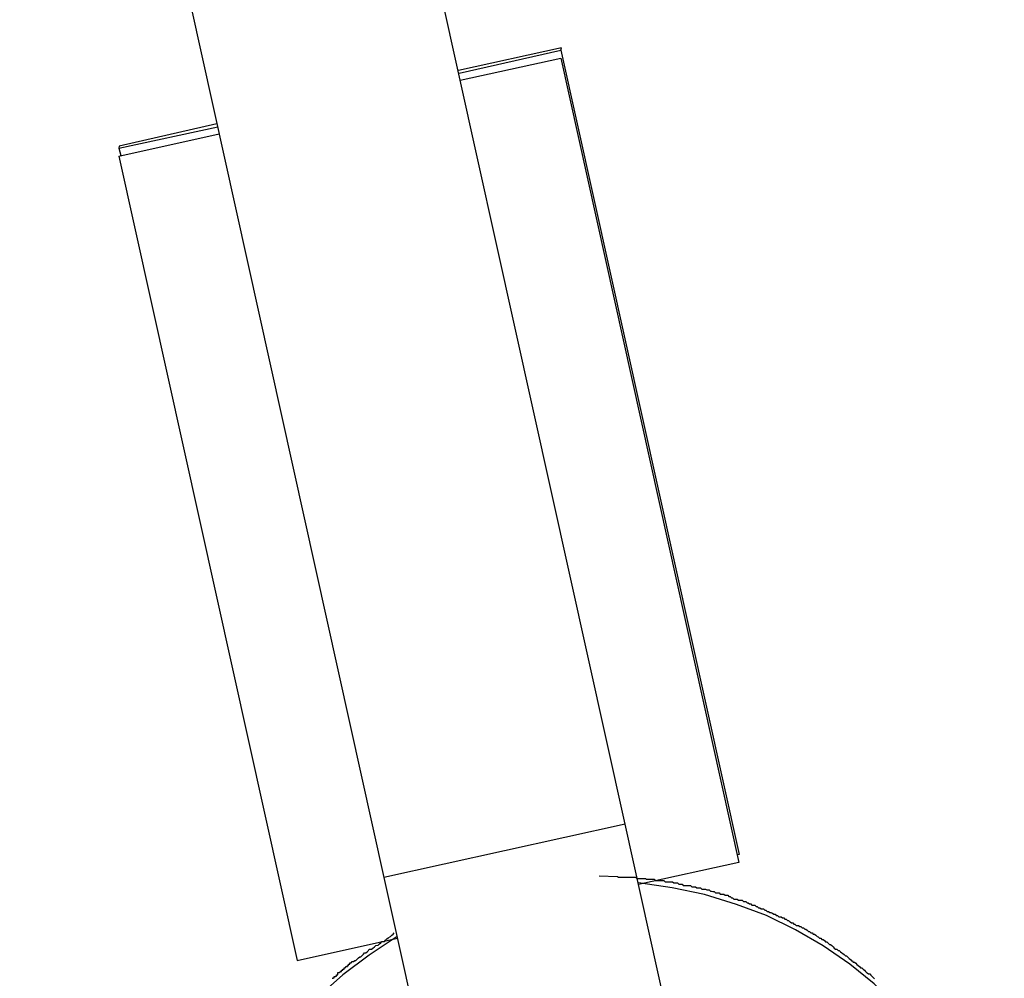
# Model space of a CAD drawing. Extents: x -25.8 to 25.8, y -16 to 16.
# Drawn here: x -10.1 to -9.9, y 12.4 to 12.6 of the extents above; entities that cross this region are included whole.
import ezdxf

# ---------------------------------------------------------------- set-up
doc = ezdxf.new("R2010")
doc.units = 0
doc.layers.get('0').update_dxf_attribs({"linetype": 'CONTINUOUS'})

msp = doc.modelspace()

# ---------------------------------------------------------------- linework, layer by layer
at = {"color": 0}
for points in [[(-10.1149, 12.819), (-10.0264, 12.4199)], [(-10.1149, 12.819), (-10.0264, 12.4199)], [(-10.1149, 12.819), (-10.0264, 12.4199)], [(-10.1149, 12.819), (-10.0264, 12.4199)], [(-10.1149, 12.819), (-10.0264, 12.4199)], [(-10.1149, 12.819), (-10.0264, 12.4199)], [(-10.1149, 12.819), (-10.0264, 12.4199)], [(-10.1149, 12.819), (-10.0264, 12.4199)], [(-10.1149, 12.819), (-10.0264, 12.4199)], [(-10.1149, 12.819), (-10.0264, 12.4199)], [(-10.1149, 12.819), (-10.0264, 12.4199)], [(-10.1149, 12.819), (-10.0264, 12.4199)], [(-10.1149, 12.819), (-10.0264, 12.4199)], [(-10.1149, 12.819), (-10.0264, 12.4199)], [(-10.1149, 12.819), (-10.0264, 12.4199)], [(-10.1149, 12.819), (-10.0264, 12.4199)], [(-10.1149, 12.819), (-10.0264, 12.4199)], [(-10.1149, 12.819), (-10.0264, 12.4199)], [(-10.1149, 12.819), (-10.0264, 12.4199)], [(-10.1149, 12.819), (-10.0264, 12.4199)], [(-10.1149, 12.819), (-10.0264, 12.4199)], [(-9.9678, 12.4329), (-10.0349, 12.7355)], [(-9.9678, 12.4329), (-10.0349, 12.7355)], [(-9.9678, 12.4329), (-10.0349, 12.7355)], [(-9.9678, 12.4329), (-10.0349, 12.7355)], [(-9.9678, 12.4329), (-10.0349, 12.7355)], [(-9.9678, 12.4329), (-10.0349, 12.7355)], [(-9.9678, 12.4329), (-10.0349, 12.7355)], [(-9.9678, 12.4329), (-10.0349, 12.7355)], [(-9.9678, 12.4329), (-10.0349, 12.7355)], [(-9.9678, 12.4329), (-10.0349, 12.7355)], [(-9.9678, 12.4329), (-10.0349, 12.7355)], [(-9.9678, 12.4329), (-10.0349, 12.7355)], [(-9.9678, 12.4329), (-10.0349, 12.7355)], [(-9.9678, 12.4329), (-10.0349, 12.7355)], [(-9.9678, 12.4329), (-10.0349, 12.7355)], [(-9.9678, 12.4329), (-10.0349, 12.7355)], [(-9.9678, 12.4329), (-10.0349, 12.7355)], [(-9.9678, 12.4329), (-10.0349, 12.7355)], [(-9.9678, 12.4329), (-10.0349, 12.7355)], [(-9.9678, 12.4329), (-10.0349, 12.7355)], [(-9.9678, 12.4329), (-10.0349, 12.7355)], [(-9.9833, 12.6214), (-10.0083, 12.6159)], [(-9.9833, 12.6214), (-10.0083, 12.6159)], [(-9.9833, 12.6214), (-10.0083, 12.6159)], [(-9.9833, 12.6214), (-10.0083, 12.6159)], [(-9.9833, 12.6214), (-10.0083, 12.6159)], [(-9.9833, 12.6214), (-10.0083, 12.6159)], [(-9.9833, 12.6214), (-10.0083, 12.6159)], [(-9.9833, 12.6214), (-10.0083, 12.6159)], [(-9.9833, 12.6214), (-10.0083, 12.6159)], [(-9.9833, 12.6214), (-10.0083, 12.6159)], [(-9.9833, 12.6214), (-10.0083, 12.6159)], [(-9.9833, 12.6214), (-10.0083, 12.6159)], [(-9.9833, 12.6214), (-10.0083, 12.6159)], [(-9.9833, 12.6214), (-10.0083, 12.6159)], [(-9.9833, 12.6214), (-10.0083, 12.6159)], [(-9.9833, 12.6214), (-10.0083, 12.6159)], [(-9.9833, 12.6214), (-10.0083, 12.6159)], [(-9.9833, 12.6214), (-10.0083, 12.6159)], [(-9.9833, 12.6214), (-10.0083, 12.6159)], [(-9.9833, 12.6214), (-10.0083, 12.6159)], [(-9.9833, 12.6214), (-10.0083, 12.6159)], [(-10.0081, 12.6152), (-9.9834, 12.6208)], [(-10.0081, 12.6152), (-9.9834, 12.6208)], [(-10.0081, 12.6152), (-9.9834, 12.6208)], [(-10.0081, 12.6152), (-9.9834, 12.6208)], [(-10.0081, 12.6152), (-9.9834, 12.6208)], [(-10.0081, 12.6152), (-9.9834, 12.6208)], [(-10.0081, 12.6152), (-9.9834, 12.6208)], [(-10.0081, 12.6152), (-9.9834, 12.6208)], [(-10.0081, 12.6152), (-9.9834, 12.6208)], [(-10.0081, 12.6152), (-9.9834, 12.6208)], [(-10.0081, 12.6152), (-9.9834, 12.6208)], [(-10.0081, 12.6152), (-9.9834, 12.6208)], [(-10.0081, 12.6152), (-9.9834, 12.6208)], [(-10.0081, 12.6152), (-9.9834, 12.6208)], [(-10.0081, 12.6152), (-9.9834, 12.6208)], [(-10.0081, 12.6152), (-9.9834, 12.6208)], [(-10.0081, 12.6152), (-9.9834, 12.6208)], [(-10.0081, 12.6152), (-9.9834, 12.6208)], [(-10.0081, 12.6152), (-9.9834, 12.6208)], [(-10.0081, 12.6152), (-9.9834, 12.6208)], [(-10.0081, 12.6152), (-9.9834, 12.6208)], [(-9.9834, 12.6208), (-9.9833, 12.6214)], [(-9.9834, 12.6208), (-9.9833, 12.6214)], [(-9.9834, 12.6208), (-9.9833, 12.6214)], [(-9.9834, 12.6208), (-9.9833, 12.6214)], [(-9.9834, 12.6208), (-9.9833, 12.6214)], [(-9.9834, 12.6208), (-9.9833, 12.6214)], [(-9.9834, 12.6208), (-9.9833, 12.6214)], [(-9.9834, 12.6208), (-9.9833, 12.6214)], [(-9.9834, 12.6208), (-9.9833, 12.6214)], [(-9.9834, 12.6208), (-9.9833, 12.6214)], [(-9.9834, 12.6208), (-9.9833, 12.6214)], [(-9.9834, 12.6208), (-9.9833, 12.6214)], [(-9.9834, 12.6208), (-9.9833, 12.6214)], [(-9.9834, 12.6208), (-9.9833, 12.6214)], [(-9.9834, 12.6208), (-9.9833, 12.6214)], [(-9.9834, 12.6208), (-9.9833, 12.6214)], [(-9.9834, 12.6208), (-9.9833, 12.6214)], [(-9.9834, 12.6208), (-9.9833, 12.6214)], [(-9.9834, 12.6208), (-9.9833, 12.6214)], [(-9.9834, 12.6208), (-9.9833, 12.6214)], [(-9.9834, 12.6208), (-9.9833, 12.6214)], [(-9.9834, 12.6208), (-9.9834, 12.6208)], [(-9.9834, 12.6208), (-9.9834, 12.6208)], [(-9.9834, 12.6208), (-9.9401, 12.4255)], [(-9.9834, 12.6208), (-9.9401, 12.4255)], [(-9.9834, 12.6208), (-9.9401, 12.4255)], [(-9.9834, 12.6208), (-9.9401, 12.4255)], [(-9.9834, 12.6208), (-9.9401, 12.4255)], [(-9.9834, 12.6208), (-9.9401, 12.4255)], [(-9.9834, 12.6208), (-9.9401, 12.4255)], [(-9.9834, 12.6208), (-9.9401, 12.4255)], [(-9.9834, 12.6208), (-9.9401, 12.4255)], [(-9.9834, 12.6208), (-9.9401, 12.4255)], [(-9.9834, 12.6208), (-9.9401, 12.4255)], [(-9.9834, 12.6208), (-9.9401, 12.4255)], [(-9.9834, 12.6208), (-9.9401, 12.4255)], [(-9.9834, 12.6208), (-9.9401, 12.4255)], [(-9.9834, 12.6208), (-9.9401, 12.4255)], [(-9.9834, 12.6208), (-9.9401, 12.4255)], [(-9.9834, 12.6208), (-9.9401, 12.4255)], [(-9.9834, 12.6208), (-9.9401, 12.4255)], [(-9.9834, 12.6208), (-9.9401, 12.4255)], [(-9.9834, 12.6208), (-9.9401, 12.4255)], [(-9.9834, 12.6208), (-9.9401, 12.4255)], [(-9.9834, 12.6208), (-9.9834, 12.6208)], [(-9.9833, 12.6214), (-9.9833, 12.6214)], [(-9.9833, 12.6214), (-9.9833, 12.6214)], [(-10.0079, 12.6135), (-9.9834, 12.6189)], [(-10.0079, 12.6135), (-9.9834, 12.6189)], [(-10.0079, 12.6135), (-9.9834, 12.6189)], [(-10.0079, 12.6135), (-9.9834, 12.6189)], [(-10.0079, 12.6135), (-9.9834, 12.6189)], [(-10.0079, 12.6135), (-9.9834, 12.6189)], [(-10.0079, 12.6135), (-9.9834, 12.6189)], [(-10.0079, 12.6135), (-9.9834, 12.6189)], [(-10.0079, 12.6135), (-9.9834, 12.6189)], [(-10.0079, 12.6135), (-9.9834, 12.6189)], [(-10.0079, 12.6135), (-9.9834, 12.6189)], [(-10.0079, 12.6135), (-9.9834, 12.6189)], [(-10.0079, 12.6135), (-9.9834, 12.6189)], [(-10.0079, 12.6135), (-9.9834, 12.6189)], [(-10.0079, 12.6135), (-9.9834, 12.6189)], [(-10.0079, 12.6135), (-9.9834, 12.6189)], [(-10.0079, 12.6135), (-9.9834, 12.6189)], [(-10.0079, 12.6135), (-9.9834, 12.6189)], [(-10.0079, 12.6135), (-9.9834, 12.6189)], [(-10.0079, 12.6135), (-9.9834, 12.6189)], [(-10.0079, 12.6135), (-9.9834, 12.6189)], [(-9.9834, 12.6189), (-9.9834, 12.6189)], [(-9.9834, 12.6189), (-9.9402, 12.4236)], [(-9.9834, 12.6189), (-9.9402, 12.4236)], [(-9.9834, 12.6189), (-9.9402, 12.4236)], [(-9.9834, 12.6189), (-9.9402, 12.4236)], [(-9.9834, 12.6189), (-9.9402, 12.4236)], [(-9.9834, 12.6189), (-9.9402, 12.4236)], [(-9.9834, 12.6189), (-9.9402, 12.4236)], [(-9.9834, 12.6189), (-9.9402, 12.4236)], [(-9.9834, 12.6189), (-9.9402, 12.4236)], [(-9.9834, 12.6189), (-9.9402, 12.4236)], [(-9.9834, 12.6189), (-9.9402, 12.4236)], [(-9.9834, 12.6189), (-9.9402, 12.4236)], [(-9.9834, 12.6189), (-9.9402, 12.4236)], [(-9.9834, 12.6189), (-9.9402, 12.4236)], [(-9.9834, 12.6189), (-9.9402, 12.4236)], [(-9.9834, 12.6189), (-9.9402, 12.4236)], [(-9.9834, 12.6189), (-9.9402, 12.4236)], [(-9.9834, 12.6189), (-9.9402, 12.4236)], [(-9.9834, 12.6189), (-9.9402, 12.4236)], [(-9.9834, 12.6189), (-9.9402, 12.4236)], [(-9.9834, 12.6189), (-9.9402, 12.4236)], [(-9.9834, 12.6189), (-9.9834, 12.6189)], [(-10.0083, 12.6159), (-10.0083, 12.6159)], [(-10.0081, 12.6152), (-10.0081, 12.6152)], [(-10.0079, 12.6135), (-10.0079, 12.6135)], [(-10.0908, 12.597), (-10.0668, 12.6022)], [(-10.0908, 12.597), (-10.0668, 12.6022)], [(-10.0908, 12.597), (-10.0668, 12.6022)], [(-10.0908, 12.597), (-10.0668, 12.6022)], [(-10.0908, 12.597), (-10.0668, 12.6022)], [(-10.0908, 12.597), (-10.0668, 12.6022)], [(-10.0908, 12.597), (-10.0668, 12.6022)], [(-10.0908, 12.597), (-10.0668, 12.6022)], [(-10.0908, 12.597), (-10.0668, 12.6022)], [(-10.0908, 12.597), (-10.0668, 12.6022)], [(-10.0908, 12.597), (-10.0668, 12.6022)], [(-10.0908, 12.597), (-10.0668, 12.6022)], [(-10.0908, 12.597), (-10.0668, 12.6022)], [(-10.0908, 12.597), (-10.0668, 12.6022)], [(-10.0908, 12.597), (-10.0668, 12.6022)], [(-10.0908, 12.597), (-10.0668, 12.6022)], [(-10.0908, 12.597), (-10.0668, 12.6022)], [(-10.0908, 12.597), (-10.0668, 12.6022)], [(-10.0908, 12.597), (-10.0668, 12.6022)], [(-10.0908, 12.597), (-10.0668, 12.6022)], [(-10.0908, 12.597), (-10.0668, 12.6022)], [(-10.067, 12.6029), (-10.0907, 12.5975)], [(-10.067, 12.6029), (-10.0907, 12.5975)], [(-10.067, 12.6029), (-10.0907, 12.5975)], [(-10.067, 12.6029), (-10.0907, 12.5975)], [(-10.067, 12.6029), (-10.0907, 12.5975)], [(-10.067, 12.6029), (-10.0907, 12.5975)], [(-10.067, 12.6029), (-10.0907, 12.5975)], [(-10.067, 12.6029), (-10.0907, 12.5975)], [(-10.067, 12.6029), (-10.0907, 12.5975)], [(-10.067, 12.6029), (-10.0907, 12.5975)], [(-10.067, 12.6029), (-10.0907, 12.5975)], [(-10.067, 12.6029), (-10.0907, 12.5975)], [(-10.067, 12.6029), (-10.0907, 12.5975)], [(-10.067, 12.6029), (-10.0907, 12.5975)], [(-10.067, 12.6029), (-10.0907, 12.5975)], [(-10.067, 12.6029), (-10.0907, 12.5975)], [(-10.067, 12.6029), (-10.0907, 12.5975)], [(-10.067, 12.6029), (-10.0907, 12.5975)], [(-10.067, 12.6029), (-10.0907, 12.5975)], [(-10.067, 12.6029), (-10.0907, 12.5975)], [(-10.067, 12.6029), (-10.0907, 12.5975)], [(-10.067, 12.6029), (-10.067, 12.6029)], [(-10.0668, 12.6022), (-10.0668, 12.6022)], [(-10.0908, 12.5951), (-10.0664, 12.6005)], [(-10.0908, 12.5951), (-10.0664, 12.6005)], [(-10.0908, 12.5951), (-10.0664, 12.6005)], [(-10.0908, 12.5951), (-10.0664, 12.6005)], [(-10.0908, 12.5951), (-10.0664, 12.6005)], [(-10.0908, 12.5951), (-10.0664, 12.6005)], [(-10.0908, 12.5951), (-10.0664, 12.6005)], [(-10.0908, 12.5951), (-10.0664, 12.6005)], [(-10.0908, 12.5951), (-10.0664, 12.6005)], [(-10.0908, 12.5951), (-10.0664, 12.6005)], [(-10.0908, 12.5951), (-10.0664, 12.6005)], [(-10.0908, 12.5951), (-10.0664, 12.6005)], [(-10.0908, 12.5951), (-10.0664, 12.6005)], [(-10.0908, 12.5951), (-10.0664, 12.6005)], [(-10.0908, 12.5951), (-10.0664, 12.6005)], [(-10.0908, 12.5951), (-10.0664, 12.6005)], [(-10.0908, 12.5951), (-10.0664, 12.6005)], [(-10.0908, 12.5951), (-10.0664, 12.6005)], [(-10.0908, 12.5951), (-10.0664, 12.6005)], [(-10.0908, 12.5951), (-10.0664, 12.6005)], [(-10.0908, 12.5951), (-10.0664, 12.6005)], [(-10.0664, 12.6005), (-10.0664, 12.6005)], [(-10.0907, 12.5975), (-10.0908, 12.597)], [(-10.0907, 12.5975), (-10.0908, 12.597)], [(-10.0907, 12.5975), (-10.0908, 12.597)], [(-10.0907, 12.5975), (-10.0908, 12.597)], [(-10.0907, 12.5975), (-10.0908, 12.597)], [(-10.0907, 12.5975), (-10.0908, 12.597)], [(-10.0907, 12.5975), (-10.0908, 12.597)], [(-10.0907, 12.5975), (-10.0908, 12.597)], [(-10.0907, 12.5975), (-10.0908, 12.597)], [(-10.0907, 12.5975), (-10.0908, 12.597)], [(-10.0907, 12.5975), (-10.0908, 12.597)], [(-10.0907, 12.5975), (-10.0908, 12.597)], [(-10.0907, 12.5975), (-10.0908, 12.597)], [(-10.0907, 12.5975), (-10.0908, 12.597)], [(-10.0907, 12.5975), (-10.0908, 12.597)], [(-10.0907, 12.5975), (-10.0908, 12.597)], [(-10.0907, 12.5975), (-10.0908, 12.597)], [(-10.0907, 12.5975), (-10.0908, 12.597)], [(-10.0907, 12.5975), (-10.0908, 12.597)], [(-10.0907, 12.5975), (-10.0908, 12.597)], [(-10.0907, 12.5975), (-10.0908, 12.597)], [(-10.0908, 12.597), (-10.0908, 12.597)], [(-10.0908, 12.597), (-10.0908, 12.597)], [(-10.0908, 12.597), (-10.0903, 12.5952)], [(-10.0908, 12.597), (-10.0903, 12.5952)], [(-10.0908, 12.597), (-10.0903, 12.5952)], [(-10.0908, 12.597), (-10.0903, 12.5952)], [(-10.0908, 12.597), (-10.0903, 12.5952)], [(-10.0908, 12.597), (-10.0903, 12.5952)], [(-10.0908, 12.597), (-10.0903, 12.5952)], [(-10.0908, 12.597), (-10.0903, 12.5952)], [(-10.0908, 12.597), (-10.0903, 12.5952)], [(-10.0908, 12.597), (-10.0903, 12.5952)], [(-10.0908, 12.597), (-10.0903, 12.5952)], [(-10.0908, 12.597), (-10.0903, 12.5952)], [(-10.0908, 12.597), (-10.0903, 12.5952)], [(-10.0908, 12.597), (-10.0903, 12.5952)], [(-10.0908, 12.597), (-10.0903, 12.5952)], [(-10.0908, 12.597), (-10.0903, 12.5952)], [(-10.0908, 12.597), (-10.0903, 12.5952)], [(-10.0908, 12.597), (-10.0903, 12.5952)], [(-10.0908, 12.597), (-10.0903, 12.5952)], [(-10.0908, 12.597), (-10.0903, 12.5952)], [(-10.0908, 12.597), (-10.0903, 12.5952)], [(-10.0908, 12.597), (-10.0908, 12.597)], [(-10.0907, 12.5975), (-10.0907, 12.5975)], [(-10.0907, 12.5975), (-10.0907, 12.5975)], [(-10.0908, 12.5951), (-10.0908, 12.5951)], [(-10.0908, 12.5951), (-10.0475, 12.3998)], [(-10.0908, 12.5951), (-10.0475, 12.3998)], [(-10.0908, 12.5951), (-10.0475, 12.3998)], [(-10.0908, 12.5951), (-10.0475, 12.3998)], [(-10.0908, 12.5951), (-10.0475, 12.3998)], [(-10.0908, 12.5951), (-10.0475, 12.3998)], [(-10.0908, 12.5951), (-10.0475, 12.3998)], [(-10.0908, 12.5951), (-10.0475, 12.3998)], [(-10.0908, 12.5951), (-10.0475, 12.3998)], [(-10.0908, 12.5951), (-10.0475, 12.3998)], [(-10.0908, 12.5951), (-10.0475, 12.3998)], [(-10.0908, 12.5951), (-10.0475, 12.3998)], [(-10.0908, 12.5951), (-10.0475, 12.3998)], [(-10.0908, 12.5951), (-10.0475, 12.3998)], [(-10.0908, 12.5951), (-10.0475, 12.3998)], [(-10.0908, 12.5951), (-10.0475, 12.3998)], [(-10.0908, 12.5951), (-10.0475, 12.3998)], [(-10.0908, 12.5951), (-10.0475, 12.3998)], [(-10.0908, 12.5951), (-10.0475, 12.3998)], [(-10.0908, 12.5951), (-10.0475, 12.3998)], [(-10.0908, 12.5951), (-10.0475, 12.3998)], [(-10.0908, 12.5951), (-10.0908, 12.5951)], [(-10.0903, 12.5952), (-10.0903, 12.5952)], [(-9.9678, 12.4329), (-9.9971, 12.4264)], [(-9.9678, 12.4329), (-9.9971, 12.4264)], [(-9.9678, 12.4329), (-9.9971, 12.4264)], [(-9.9678, 12.4329), (-9.9971, 12.4264)], [(-9.9678, 12.4329), (-9.9971, 12.4264)], [(-9.9678, 12.4329), (-9.9971, 12.4264)], [(-9.9678, 12.4329), (-9.9971, 12.4264)], [(-9.9678, 12.4329), (-9.9971, 12.4264)], [(-9.9678, 12.4329), (-9.9971, 12.4264)], [(-9.9678, 12.4329), (-9.9971, 12.4264)], [(-9.9678, 12.4329), (-9.9971, 12.4264)], [(-9.9678, 12.4329), (-9.9971, 12.4264)], [(-9.9678, 12.4329), (-9.9971, 12.4264)], [(-9.9678, 12.4329), (-9.9971, 12.4264)], [(-9.9678, 12.4329), (-9.9971, 12.4264)], [(-9.9678, 12.4329), (-9.9971, 12.4264)], [(-9.9678, 12.4329), (-9.9971, 12.4264)], [(-9.9678, 12.4329), (-9.9971, 12.4264)], [(-9.9678, 12.4329), (-9.9971, 12.4264)], [(-9.9678, 12.4329), (-9.9971, 12.4264)], [(-9.9678, 12.4329), (-9.9971, 12.4264)], [(-9.9678, 12.4329), (-9.9678, 12.4329)], [(-9.9678, 12.4329), (-9.9678, 12.4329)], [(-9.9462, 12.3352), (-9.9678, 12.4329)], [(-9.9462, 12.3352), (-9.9678, 12.4329)], [(-9.9462, 12.3352), (-9.9678, 12.4329)], [(-9.9462, 12.3352), (-9.9678, 12.4329)], [(-9.9462, 12.3352), (-9.9678, 12.4329)], [(-9.9462, 12.3352), (-9.9678, 12.4329)], [(-9.9462, 12.3352), (-9.9678, 12.4329)], [(-9.9462, 12.3352), (-9.9678, 12.4329)], [(-9.9462, 12.3352), (-9.9678, 12.4329)], [(-9.9462, 12.3352), (-9.9678, 12.4329)], [(-9.9462, 12.3352), (-9.9678, 12.4329)], [(-9.9462, 12.3352), (-9.9678, 12.4329)], [(-9.9462, 12.3352), (-9.9678, 12.4329)], [(-9.9462, 12.3352), (-9.9678, 12.4329)], [(-9.9462, 12.3352), (-9.9678, 12.4329)], [(-9.9462, 12.3352), (-9.9678, 12.4329)], [(-9.9462, 12.3352), (-9.9678, 12.4329)], [(-9.9462, 12.3352), (-9.9678, 12.4329)], [(-9.9462, 12.3352), (-9.9678, 12.4329)], [(-9.9462, 12.3352), (-9.9678, 12.4329)], [(-9.9462, 12.3352), (-9.9678, 12.4329)], [(-9.9678, 12.4329), (-9.9678, 12.4329)], [(-9.9971, 12.4264), (-10.0264, 12.4199)], [(-9.9971, 12.4264), (-10.0264, 12.4199)], [(-9.9971, 12.4264), (-10.0264, 12.4199)], [(-9.9971, 12.4264), (-10.0264, 12.4199)], [(-9.9971, 12.4264), (-10.0264, 12.4199)], [(-9.9971, 12.4264), (-10.0264, 12.4199)], [(-9.9971, 12.4264), (-10.0264, 12.4199)], [(-9.9971, 12.4264), (-10.0264, 12.4199)], [(-9.9971, 12.4264), (-10.0264, 12.4199)], [(-9.9971, 12.4264), (-10.0264, 12.4199)], [(-9.9971, 12.4264), (-10.0264, 12.4199)], [(-9.9971, 12.4264), (-10.0264, 12.4199)], [(-9.9971, 12.4264), (-10.0264, 12.4199)], [(-9.9971, 12.4264), (-10.0264, 12.4199)], [(-9.9971, 12.4264), (-10.0264, 12.4199)], [(-9.9971, 12.4264), (-10.0264, 12.4199)], [(-9.9971, 12.4264), (-10.0264, 12.4199)], [(-9.9971, 12.4264), (-10.0264, 12.4199)], [(-9.9971, 12.4264), (-10.0264, 12.4199)], [(-9.9971, 12.4264), (-10.0264, 12.4199)], [(-9.9971, 12.4264), (-10.0264, 12.4199)], [(-9.9971, 12.4264), (-9.9971, 12.4264)], [(-9.9971, 12.4264), (-9.9971, 12.4264)], [(-9.9401, 12.4255), (-9.9406, 12.4254)], [(-9.9401, 12.4255), (-9.9406, 12.4254)], [(-9.9401, 12.4255), (-9.9406, 12.4254)], [(-9.9401, 12.4255), (-9.9406, 12.4254)], [(-9.9401, 12.4255), (-9.9406, 12.4254)], [(-9.9401, 12.4255), (-9.9406, 12.4254)], [(-9.9401, 12.4255), (-9.9406, 12.4254)], [(-9.9401, 12.4255), (-9.9406, 12.4254)], [(-9.9401, 12.4255), (-9.9406, 12.4254)], [(-9.9401, 12.4255), (-9.9406, 12.4254)], [(-9.9401, 12.4255), (-9.9406, 12.4254)], [(-9.9401, 12.4255), (-9.9406, 12.4254)], [(-9.9401, 12.4255), (-9.9406, 12.4254)], [(-9.9401, 12.4255), (-9.9406, 12.4254)], [(-9.9401, 12.4255), (-9.9406, 12.4254)], [(-9.9401, 12.4255), (-9.9406, 12.4254)], [(-9.9401, 12.4255), (-9.9406, 12.4254)], [(-9.9401, 12.4255), (-9.9406, 12.4254)], [(-9.9401, 12.4255), (-9.9406, 12.4254)], [(-9.9401, 12.4255), (-9.9406, 12.4254)], [(-9.9401, 12.4255), (-9.9406, 12.4254)], [(-9.9406, 12.4254), (-9.9406, 12.4254)], [(-9.9401, 12.4255), (-9.9401, 12.4255)], [(-9.9401, 12.4255), (-9.9401, 12.4255)], [(-9.9402, 12.4236), (-9.9646, 12.4182)], [(-9.9402, 12.4236), (-9.9646, 12.4182)], [(-9.9402, 12.4236), (-9.9646, 12.4182)], [(-9.9402, 12.4236), (-9.9646, 12.4182)], [(-9.9402, 12.4236), (-9.9646, 12.4182)], [(-9.9402, 12.4236), (-9.9646, 12.4182)], [(-9.9402, 12.4236), (-9.9646, 12.4182)], [(-9.9402, 12.4236), (-9.9646, 12.4182)], [(-9.9402, 12.4236), (-9.9646, 12.4182)], [(-9.9402, 12.4236), (-9.9646, 12.4182)], [(-9.9402, 12.4236), (-9.9646, 12.4182)], [(-9.9402, 12.4236), (-9.9646, 12.4182)], [(-9.9402, 12.4236), (-9.9646, 12.4182)], [(-9.9402, 12.4236), (-9.9646, 12.4182)], [(-9.9402, 12.4236), (-9.9646, 12.4182)], [(-9.9402, 12.4236), (-9.9646, 12.4182)], [(-9.9402, 12.4236), (-9.9646, 12.4182)], [(-9.9402, 12.4236), (-9.9646, 12.4182)], [(-9.9402, 12.4236), (-9.9646, 12.4182)], [(-9.9402, 12.4236), (-9.9646, 12.4182)], [(-9.9402, 12.4236), (-9.9646, 12.4182)], [(-9.9402, 12.4236), (-9.9402, 12.4236)], [(-9.9402, 12.4236), (-9.9402, 12.4236)], [(-10.0264, 12.4199), (-10.0264, 12.4199)], [(-10.0264, 12.4199), (-10.0264, 12.4199)], [(-10.0264, 12.4199), (-10.0047, 12.3222)], [(-10.0264, 12.4199), (-10.0047, 12.3222)], [(-10.0264, 12.4199), (-10.0047, 12.3222)], [(-10.0264, 12.4199), (-10.0047, 12.3222)], [(-10.0264, 12.4199), (-10.0047, 12.3222)], [(-10.0264, 12.4199), (-10.0047, 12.3222)], [(-10.0264, 12.4199), (-10.0047, 12.3222)], [(-10.0264, 12.4199), (-10.0047, 12.3222)], [(-10.0264, 12.4199), (-10.0047, 12.3222)], [(-10.0264, 12.4199), (-10.0047, 12.3222)], [(-10.0264, 12.4199), (-10.0047, 12.3222)], [(-10.0264, 12.4199), (-10.0047, 12.3222)], [(-10.0264, 12.4199), (-10.0047, 12.3222)], [(-10.0264, 12.4199), (-10.0047, 12.3222)], [(-10.0264, 12.4199), (-10.0047, 12.3222)], [(-10.0264, 12.4199), (-10.0047, 12.3222)], [(-10.0264, 12.4199), (-10.0047, 12.3222)], [(-10.0264, 12.4199), (-10.0047, 12.3222)], [(-10.0264, 12.4199), (-10.0047, 12.3222)], [(-10.0264, 12.4199), (-10.0047, 12.3222)], [(-10.0264, 12.4199), (-10.0047, 12.3222)], [(-10.0264, 12.4199), (-10.0264, 12.4199)], [(-9.9741, 12.4203), (-9.9697, 12.4202), (-9.9697, 12.4202), (-9.9694, 12.42), (-9.9691, 12.42), (-9.9688, 12.42), (-9.9685, 12.42), (-9.9682, 12.42), (-9.9679, 12.42), (-9.9676, 12.42), (-9.9674, 12.42), (-9.9671, 12.42), (-9.9668, 12.42), (-9.9665, 12.42), (-9.9662, 12.42), (-9.9659, 12.42), (-9.9656, 12.42), (-9.9653, 12.42), (-9.9653, 12.42), (-9.9653, 12.42), (-9.965, 12.4197), (-9.9647, 12.4197), (-9.9644, 12.4197), (-9.9641, 12.4197), (-9.9638, 12.4197), (-9.9635, 12.4197), (-9.9632, 12.4197), (-9.9629, 12.4197), (-9.9626, 12.4195), (-9.9623, 12.4195), (-9.962, 12.4195), (-9.9617, 12.4195), (-9.9614, 12.4195), (-9.9611, 12.4195), (-9.9608, 12.4195), (-9.9608, 12.4195), (-9.9608, 12.4195), (-9.9605, 12.4192), (-9.9602, 12.4192), (-9.9599, 12.4192), (-9.9596, 12.4192), (-9.9593, 12.4192), (-9.959, 12.4192), (-9.9587, 12.4192), (-9.9584, 12.4192), (-9.9581, 12.4189), (-9.9578, 12.4189), (-9.9575, 12.4189), (-9.9572, 12.4189), (-9.9569, 12.4189), (-9.9566, 12.4189), (-9.9563, 12.4189), (-9.9563, 12.4189), (-9.9563, 12.4189), (-9.956, 12.4186), (-9.9557, 12.4186), (-9.9554, 12.4186), (-9.9551, 12.4186), (-9.9548, 12.4183), (-9.9545, 12.4183), (-9.9542, 12.4183), (-9.954, 12.4183), (-9.9537, 12.418), (-9.9534, 12.418), (-9.9531, 12.418), (-9.9528, 12.418), (-9.9525, 12.418), (-9.9522, 12.418), (-9.9519, 12.418), (-9.9519, 12.418), (-9.9519, 12.418), (-9.9516, 12.4177), (-9.9513, 12.4177), (-9.951, 12.4177), (-9.9507, 12.4177), (-9.9504, 12.4174), (-9.9501, 12.4174), (-9.9498, 12.4174), (-9.9495, 12.4174), (-9.9492, 12.4171), (-9.9489, 12.4171), (-9.9486, 12.4171), (-9.9483, 12.4171), (-9.948, 12.4169), (-9.9477, 12.4169), (-9.9474, 12.4169), (-9.9474, 12.4169), (-9.9474, 12.4169), (-9.9471, 12.4166), (-9.9468, 12.4166), (-9.9465, 12.4165), (-9.9462, 12.4165), (-9.9459, 12.4162), (-9.9456, 12.4162), (-9.9453, 12.4162), (-9.945, 12.4162), (-9.9447, 12.4159), (-9.9444, 12.4159), (-9.9441, 12.4159), (-9.9438, 12.4159), (-9.9435, 12.4156), (-9.9432, 12.4156), (-9.9429, 12.4156), (-9.9429, 12.4156), (-9.9429, 12.4156), (-9.9426, 12.4153), (-9.9423, 12.4153), (-9.942, 12.415), (-9.9417, 12.415), (-9.9414, 12.4147), (-9.9411, 12.4147), (-9.9408, 12.4147), (-9.9406, 12.4147), (-9.9403, 12.4144), (-9.94, 12.4144), (-9.9397, 12.4144), (-9.9394, 12.4144), (-9.9391, 12.4141), (-9.9388, 12.4141), (-9.9385, 12.4141), (-9.9385, 12.4141), (-9.9385, 12.4141), (-9.9382, 12.4138), (-9.9379, 12.4138), (-9.9376, 12.4135), (-9.9373, 12.4135), (-9.937, 12.4132), (-9.9367, 12.4132), (-9.9364, 12.4132), (-9.9363, 12.4132), (-9.936, 12.4129), (-9.9357, 12.4129), (-9.9354, 12.4126), (-9.9351, 12.4126), (-9.9348, 12.4123), (-9.9345, 12.4123), (-9.9342, 12.4123), (-9.9342, 12.4123), (-9.9342, 12.4123), (-9.9339, 12.412), (-9.9336, 12.412), (-9.9333, 12.4117), (-9.933, 12.4117), (-9.9327, 12.4114), (-9.9324, 12.4114), (-9.9321, 12.4113), (-9.932, 12.4113), (-9.9317, 12.411), (-9.9314, 12.411), (-9.9311, 12.4107), (-9.9308, 12.4107), (-9.9305, 12.4104), (-9.9302, 12.4104), (-9.9299, 12.4104), (-9.9299, 12.4104), (-9.9299, 12.4104), (-9.9296, 12.4101), (-9.9293, 12.4101), (-9.929, 12.4098), (-9.9287, 12.4098), (-9.9284, 12.4095), (-9.9281, 12.4095), (-9.9278, 12.4092), (-9.9277, 12.4092), (-9.9274, 12.4089), (-9.9271, 12.4089), (-9.9268, 12.4086), (-9.9266, 12.4086), (-9.9263, 12.4083), (-9.926, 12.4083), (-9.9257, 12.4083), (-9.9257, 12.4083), (-9.9257, 12.4083), (-9.9254, 12.408), (-9.9251, 12.408), (-9.9248, 12.4077), (-9.9245, 12.4077), (-9.9242, 12.4074), (-9.9239, 12.4074), (-9.9236, 12.4071), (-9.9236, 12.4071), (-9.9233, 12.4068), (-9.923, 12.4068), (-9.9227, 12.4065), (-9.9224, 12.4065), (-9.9221, 12.4062), (-9.9218, 12.4062), (-9.9215, 12.4059), (-9.9215, 12.4059), (-9.9215, 12.4059), (-9.9212, 12.4056), (-9.9209, 12.4055), (-9.9206, 12.4052), (-9.9203, 12.4052), (-9.92, 12.4049), (-9.9197, 12.4049), (-9.9194, 12.4046), (-9.9194, 12.4046), (-9.9191, 12.4043), (-9.9188, 12.4043), (-9.9185, 12.404), (-9.9185, 12.404), (-9.9182, 12.4037), (-9.9179, 12.4037), (-9.9176, 12.4034), (-9.9176, 12.4034), (-9.9176, 12.4034), (-9.9173, 12.4031), (-9.917, 12.4028), (-9.9167, 12.4025), (-9.9164, 12.4025), (-9.9161, 12.4022), (-9.9158, 12.4022), (-9.9155, 12.4019), (-9.9155, 12.4019), (-9.9152, 12.4016), (-9.9149, 12.4015), (-9.9146, 12.4012), (-9.9146, 12.4012), (-9.9143, 12.4009), (-9.914, 12.4009), (-9.9137, 12.4006), (-9.9137, 12.4006), (-9.9137, 12.4006), (-9.9134, 12.4003), (-9.9131, 12.4), (-9.9128, 12.3997), (-9.9127, 12.3997), (-9.9124, 12.3994), (-9.9121, 12.3994), (-9.9118, 12.3991), (-9.9118, 12.3991), (-9.9115, 12.3988), (-9.9112, 12.3986), (-9.9109, 12.3983), (-9.9109, 12.3983), (-9.9106, 12.398), (-9.9103, 12.398), (-9.91, 12.3977), (-9.91, 12.3977), (-9.91, 12.3977), (-9.9097, 12.3974), (-9.9094, 12.3971), (-9.9091, 12.3968), (-9.909, 12.3968), (-9.9087, 12.3965), (-9.9084, 12.3965), (-9.9081, 12.3962), (-9.9081, 12.3962), (-9.9078, 12.3959), (-9.9075, 12.3956), (-9.9072, 12.3953)], [(-9.8757, 12.3406), (-9.8757, 12.3406), (-9.8776, 12.3483), (-9.8803, 12.3559), (-9.8834, 12.3631), (-9.8873, 12.3701), (-9.8915, 12.3766), (-9.8963, 12.3828), (-9.9015, 12.3886), (-9.9073, 12.3941), (-9.9132, 12.3989), (-9.9197, 12.4033), (-9.9264, 12.4072), (-9.9335, 12.4107), (-9.9408, 12.4134), (-9.9485, 12.4158), (-9.9564, 12.4174), (-9.9646, 12.4186)], [(-9.9646, 12.4182), (-9.9646, 12.4182)], [(-10.0232, 12.4056), (-10.0232, 12.4056), (-10.03, 12.4011), (-10.0364, 12.3963), (-10.0423, 12.391), (-10.0478, 12.3854), (-10.0527, 12.3793), (-10.0572, 12.3729), (-10.0611, 12.3661), (-10.0647, 12.3592), (-10.0674, 12.3518), (-10.0698, 12.3444), (-10.0714, 12.3367), (-10.0726, 12.329), (-10.0729, 12.321), (-10.0729, 12.3132), (-10.0721, 12.3051), (-10.0709, 12.2973)], [(-10.0475, 12.3998), (-10.0231, 12.4052)], [(-10.0475, 12.3998), (-10.0231, 12.4052)], [(-10.0475, 12.3998), (-10.0231, 12.4052)], [(-10.0475, 12.3998), (-10.0231, 12.4052)], [(-10.0475, 12.3998), (-10.0231, 12.4052)], [(-10.0475, 12.3998), (-10.0231, 12.4052)], [(-10.0475, 12.3998), (-10.0231, 12.4052)], [(-10.0475, 12.3998), (-10.0231, 12.4052)], [(-10.0475, 12.3998), (-10.0231, 12.4052)], [(-10.0475, 12.3998), (-10.0231, 12.4052)], [(-10.0475, 12.3998), (-10.0231, 12.4052)], [(-10.0475, 12.3998), (-10.0231, 12.4052)], [(-10.0475, 12.3998), (-10.0231, 12.4052)], [(-10.0475, 12.3998), (-10.0231, 12.4052)], [(-10.0475, 12.3998), (-10.0231, 12.4052)], [(-10.0475, 12.3998), (-10.0231, 12.4052)], [(-10.0475, 12.3998), (-10.0231, 12.4052)], [(-10.0475, 12.3998), (-10.0231, 12.4052)], [(-10.0475, 12.3998), (-10.0231, 12.4052)], [(-10.0475, 12.3998), (-10.0231, 12.4052)], [(-10.0475, 12.3998), (-10.0231, 12.4052)], [(-10.0388, 12.3953), (-10.0388, 12.3956), (-10.0385, 12.3956), (-10.0385, 12.3959), (-10.0382, 12.3959), (-10.0382, 12.396), (-10.0379, 12.396), (-10.0379, 12.3963), (-10.0376, 12.3963), (-10.0376, 12.3966), (-10.0376, 12.3966), (-10.0376, 12.3969), (-10.0376, 12.3969), (-10.0373, 12.3969), (-10.037, 12.3971), (-10.0367, 12.3971), (-10.0367, 12.3974), (-10.0364, 12.3974), (-10.0364, 12.3977), (-10.0361, 12.3977), (-10.0361, 12.398), (-10.0358, 12.398), (-10.0356, 12.3983), (-10.0353, 12.3983), (-10.0353, 12.3986), (-10.035, 12.3986), (-10.035, 12.3989), (-10.0347, 12.3989), (-10.0347, 12.3992), (-10.0347, 12.3992), (-10.0344, 12.3992), (-10.0341, 12.3995), (-10.0338, 12.3995), (-10.0335, 12.3998), (-10.0332, 12.3998), (-10.0329, 12.4001), (-10.0326, 12.4004), (-10.0323, 12.4007), (-10.032, 12.4007), (-10.0317, 12.401), (-10.0314, 12.4013), (-10.0311, 12.4016), (-10.0308, 12.4016), (-10.0305, 12.4019), (-10.0302, 12.4022), (-10.03, 12.4025), (-10.03, 12.4025), (-10.0294, 12.4025), (-10.0291, 12.4028), (-10.0287, 12.4031), (-10.0284, 12.4034), (-10.0278, 12.4035), (-10.0275, 12.4038), (-10.0272, 12.4041), (-10.0269, 12.4044), (-10.0263, 12.4044), (-10.026, 12.4047), (-10.0257, 12.405), (-10.0254, 12.4053), (-10.0248, 12.4056), (-10.0245, 12.4059), (-10.0242, 12.4062), (-10.0239, 12.4065)], [(-10.0231, 12.4052), (-10.0231, 12.4052)], [(-10.0475, 12.3998), (-10.0475, 12.3998)], [(-10.0475, 12.3998), (-10.0475, 12.3998)]]:
    msp.add_lwpolyline(points, dxfattribs=at)

doc.saveas('drawing.dxf')
